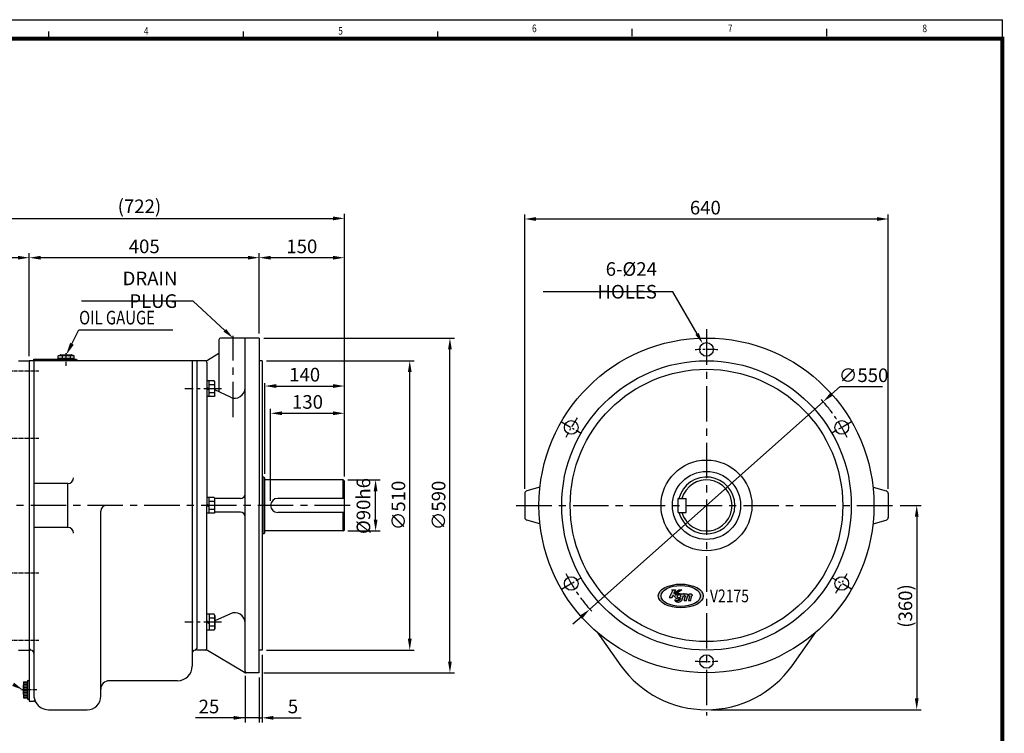
# Model space of a CAD drawing. Extents: x 4778 to 7521, y 470 to 2397.
# Drawn here: x 5787 to 7521, y 1139 to 2397 of the extents above; entities that cross this region are included whole.
import ezdxf
from ezdxf.enums import TextEntityAlignment as Align

# ---------------------------------------------------------------- set-up
doc = ezdxf.new("R2010")
doc.units = 0
doc.header["$LTSCALE"] = 5
doc.header["$MEASUREMENT"] = 0
doc.linetypes.add('CENTER', pattern=[2, 1.25, -0.25, 0.25, -0.25])
doc.layers.get('0').update_dxf_attribs({"linetype": 'CONTINUOUS'})
doc.layers.get('Defpoints').update_dxf_attribs({"linetype": 'CONTINUOUS'})
for name, color, linetype in [('1', 7, 'CONTINUOUS'), ('4', 4, 'CONTINUOUS'), ('CENTER', 1, 'CENTER'), ('DIM', 2, 'CONTINUOUS')]:
    doc.layers.add(name, color=color, linetype=linetype)
doc.styles.add('DIM', font='romans.shx', dxfattribs={"width": 0.8})
doc.styles.add('ROMANS', font='romans', dxfattribs={"width": 0.7})
doc.styles.get("Standard").update_dxf_attribs({"font": 'TXT.shx'})
doc.dimstyles.get("Standard").update_dxf_attribs({"dimtxt": 0.18, "dimasz": 0.18, "dimexe": 0.18, "dimexo": 0.0625, "dimgap": 0.09, "dimtad": 0, "dimtih": 1, "dimtoh": 1, "dimdec": 4, "dimzin": 0, "dimdsep": 46, "dimtxsty": 'Standard', "dimcen": 0.09, "dimadec": 0, "dimazin": 0, "dimtfac": 1, "dimtdec": 4, "dimtofl": 0, "dimtmove": 0, "dimatfit": 3, "dimfxl": 0, "dimtolj": 1, "dimtzin": 0, "dimarcsym": 0})

# ---------------------------------------------------------------- blocks, each defined once
blk = doc.blocks.new('*D6')
at = {"layer": 'Defpoints', "color": 0, "transparency": 16777216}
for p in [(5637.2, 1977.3), (5804.2, 1795.7), (5637.2, 1740.7)]:
    blk.add_point(p, dxfattribs=at)
at = {"layer": 'DIM', "color": 3, "lineweight": -2, "transparency": 16777216}
for p, q in [((5637.2, 1748.7), (5637.2, 1985.3)), ((5784.2, 1977.3), (5657.2, 1977.3)), ((5804.2, 1803.7), (5804.2, 1985.3))]:
    blk.add_line(p, q, dxfattribs=at)
at = {"layer": 'DIM', "color": 3, "transparency": 16777216}
for points in [[(5657.2, 1980.6), (5657.2, 1974), (5637.2, 1977.3)], [(5784.2, 1980.6), (5784.2, 1974), (5804.2, 1977.3)]]:
    blk.add_solid(points, dxfattribs=at)
at = {"layer": 'DIM', "color": 4, "transparency": 16777216, "insert": (5720.7, 1998.6), "char_height": 24, "attachment_point": 5, "style": 'DIM'}
blk.add_mtext('\\A1;(167)', dxfattribs=at)
blk = doc.blocks.new('*D7')
at = {"layer": 'Defpoints', "color": 0, "transparency": 16777216}
for p in [(6359.2, 2046.6), (5637.2, 1740.7), (6359.2, 1583.7)]:
    blk.add_point(p, dxfattribs=at)
at = {"layer": 'DIM', "color": 3, "lineweight": -2, "transparency": 16777216}
for p, q in [((5637.2, 1748.7), (5637.2, 2054.6)), ((5657.2, 2046.6), (6339.2, 2046.6)), ((6359.2, 1591.7), (6359.2, 2054.6))]:
    blk.add_line(p, q, dxfattribs=at)
at = {"layer": 'DIM', "color": 3, "transparency": 16777216}
for points in [[(5657.2, 2049.9), (5657.2, 2043.2), (5637.2, 2046.6)], [(6339.2, 2049.9), (6339.2, 2043.2), (6359.2, 2046.6)]]:
    blk.add_solid(points, dxfattribs=at)
at = {"layer": 'DIM', "color": 4, "transparency": 16777216, "insert": (5998.2, 2067.9), "char_height": 24, "attachment_point": 5, "style": 'DIM'}
blk.add_mtext('\\A1;(722)', dxfattribs=at)

msp = doc.modelspace()

# ---------------------------------------------------------------- hatches: boundary and pattern name
at = {"layer": '1'}
h = msp.add_hatch(color=4, dxfattribs=at)
h.dxf.hatch_style = 1
edge = h.paths.add_edge_path()
edge.add_ellipse((6951.53761, 1381.23851), major_axis=(-39.61189, 0.00058), ratio=0.5286538046, start_angle=0, end_angle=360)
edge = h.paths.add_edge_path(flags=16)
edge.add_ellipse((6951.54237, 1381.24454), major_axis=(-34.51709, -0.0064), ratio=0.5356687838, start_angle=0, end_angle=360)
h = msp.add_hatch(color=4, dxfattribs=at)
h.dxf.hatch_style = 1
edge = h.paths.add_edge_path()
edge.add_spline(control_points=[(6956.66772, 1383.62385), (6956.73102, 1383.82554), (6956.83623, 1384.16077), (6956.96912, 1384.65549), (6957.12678, 1384.99177), (6957.24873, 1385.22596), (6957.36113, 1385.44662), (6957.06505, 1385.49976), (6956.80576, 1385.39934), (6956.34009, 1385.2613), (6955.66216, 1385.22318), (6954.99886, 1385.22115), (6954.40213, 1385.21729), (6953.83009, 1385.3062), (6953.18395, 1384.89012), (6952.82001, 1384.33259), (6952.71586, 1383.95554), (6952.6832, 1383.8373)], knot_values=[0, 0, 0, 0, 1.0465328044, 1.7394584077, 2.554786451, 2.8199079891, 3.150319272, 3.4624929183, 3.9305799144, 4.6260308739, 5.8119544958, 7.2999720435, 7.9083768376, 8.7816714088, 10.0870733842, 11.414796793, 12.0213422491, 12.0213422491, 12.0213422491, 12.0213422491], degree=3, periodic=0)
edge.add_spline(control_points=[(6952.6832, 1383.8373), (6952.47774, 1384.06339), (6952.06678, 1384.51564), (6950.9098, 1385.34717), (6948.93592, 1385.62413), (6946.97377, 1385.30821), (6945.53375, 1384.71593), (6944.53303, 1384.16679), (6943.66489, 1383.39164), (6943.25201, 1382.73656), (6943.046, 1382.40969)], knot_values=[0, 0, 0, 0, 1.5133963245, 3.0271506964, 6.9701432198, 10.9401165096, 12.8025610366, 14.665167473, 16.5819421877, 18.4908806868, 18.4908806868, 18.4908806868, 18.4908806868], degree=3, periodic=0)
edge.add_line((6943.046, 1382.40969), (6941.93999, 1383.7812))
edge.add_line((6941.93999, 1383.7812), (6953.18117, 1392.04499))
edge.add_line((6953.18117, 1392.04499), (6948.20332, 1392.04499))
edge.add_line((6948.20332, 1392.04499), (6939.38332, 1385.83538))
edge.add_line((6939.38332, 1385.83538), (6942.43512, 1392.04499))
edge.add_line((6942.43512, 1392.04499), (6935.38074, 1392.04499))
edge.add_spline(control_points=[(6935.38074, 1392.04499), (6936.17185, 1391.89004), (6937.20698, 1391.68729), (6937.15961, 1390.54481), (6937.04459, 1390.17535), (6936.98876, 1389.99603)], knot_values=[0, 0, 0, 0, 3.2411667531, 4.2408993551, 5.1837027871, 5.1837027871, 5.1837027871, 5.1837027871], degree=3, periodic=0)
edge.add_line((6936.98876, 1389.99603), (6931.25217, 1378.24381))
edge.add_line((6931.25217, 1378.24381), (6936.29896, 1378.24381))
edge.add_line((6936.29896, 1378.24381), (6938.30655, 1382.54375))
edge.add_line((6938.30655, 1382.54375), (6942.17508, 1378.28279))
edge.add_spline(control_points=[(6942.17508, 1378.28279), (6942.75207, 1377.78276), (6944.32943, 1376.41579), (6947.2425, 1375.60849), (6949.69307, 1375.91086), (6950.52441, 1376.51908), (6950.67418, 1376.63982)], knot_values=[0, 0, 0, 0, 1.6490481032, 4.5081296614, 6.3116267921, 6.7296146972, 6.7296146972, 6.7296146972, 6.7296146972], degree=3, periodic=0)
edge.add_spline(control_points=[(6950.67418, 1376.63982), (6950.72789, 1376.67712), (6950.80727, 1376.73224), (6950.89585, 1376.64648), (6950.95015, 1376.43578), (6950.77377, 1375.52894), (6949.73267, 1373.92962), (6947.30469, 1372.77856), (6944.63997, 1372.74216), (6942.81628, 1373.45319), (6942.33125, 1374.14605), (6942.31763, 1374.16626)], knot_values=[0, 0, 0, 0, 0.1200357695, 0.1774136493, 0.2336303073, 0.5910866582, 2.1136353281, 4.2235451012, 6.0988565125, 7.9300025883, 7.9842675749, 7.9842675749, 7.9842675749, 7.9842675749], degree=3, periodic=0)
edge.add_spline(control_points=[(6942.31763, 1374.16626), (6942.25988, 1374.22499), (6942.16379, 1374.32275), (6941.90354, 1374.44846), (6941.51421, 1374.42869), (6941.17603, 1374.08109), (6941.11494, 1373.59573), (6941.21819, 1373.01865), (6941.78587, 1372.15723), (6943.08851, 1371.15459), (6945.17075, 1370.55508), (6947.07778, 1370.47961), (6948.51962, 1370.69565), (6950.17562, 1371.04796), (6952.36885, 1372.17193), (6953.62674, 1374.01726), (6954.05815, 1375.06585), (6954.10272, 1375.17418)], knot_values=[0, 0, 0, 0, 0.4048605806, 0.6737519536, 1.4157772636, 2.157284461, 2.8753644126, 3.7611100981, 5.0189214717, 7.8821462992, 11.7203210079, 15.5691084461, 17.2595905223, 18.9376676271, 23.9684401553, 29.0131824298, 29.5944476314, 29.5944476314, 29.5944476314, 29.5944476314], degree=3, periodic=0)
edge.add_line((6954.10272, 1375.17418), (6955.60069, 1380.10926))
edge.add_spline(control_points=[(6955.60069, 1380.10926), (6955.70677, 1380.33915), (6955.91873, 1380.79852), (6956.50035, 1381.3683), (6957.18154, 1381.70844), (6957.93009, 1381.82363), (6958.63098, 1381.78643), (6959.30433, 1381.34808), (6959.44873, 1380.56063), (6959.3174, 1380.07299), (6959.25125, 1379.82735)], knot_values=[0, 0, 0, 0, 1.2466760803, 2.4910649236, 3.9567009665, 4.9404837636, 6.2266651666, 7.3717183937, 8.6145085473, 9.8761315637, 9.8761315637, 9.8761315637, 9.8761315637], degree=3, periodic=0)
edge.add_line((6959.25125, 1379.82735), (6957.46067, 1373.97667))
edge.add_spline(control_points=[(6957.46067, 1373.97667), (6957.45311, 1373.89737), (6957.43805, 1373.73948), (6957.56173, 1373.48961), (6957.79921, 1373.39941), (6957.955, 1373.3914), (6958.00928, 1373.3886)], knot_values=[0, 0, 0, 0, 0.3904573124, 0.7774466124, 1.2838921207, 1.5546934154, 1.5546934154, 1.5546934154, 1.5546934154], degree=3, periodic=0)
edge.add_line((6958.00928, 1373.3886), (6961.67124, 1373.3886))
edge.add_spline(control_points=[(6961.67124, 1373.3886), (6961.70645, 1373.39125), (6961.76169, 1373.39541), (6961.78928, 1373.46153), (6961.78582, 1373.5062), (6961.7632, 1373.55993), (6961.68187, 1373.62348), (6961.57803, 1373.7187), (6961.48568, 1373.88916), (6961.45409, 1374.09639), (6961.4682, 1374.24883), (6961.47491, 1374.32133)], knot_values=[0, 0, 0, 0, 0.1584207039, 0.2485999565, 0.3190051331, 0.378393078, 0.5317601136, 0.8167876997, 1.0769270543, 1.4746364133, 1.835347456, 1.835347456, 1.835347456, 1.835347456], degree=3, periodic=0)
edge.add_line((6961.47491, 1374.32133), (6963.1597, 1379.82735))
edge.add_spline(control_points=[(6963.1597, 1379.82735), (6963.26652, 1380.11275), (6963.47984, 1380.68271), (6964.12503, 1381.34814), (6964.8571, 1381.70518), (6965.63894, 1381.82929), (6966.35408, 1381.78122), (6966.99216, 1381.31238), (6967.13242, 1380.56114), (6967.00069, 1380.07316), (6966.93434, 1379.82735)], knot_values=[0, 0, 0, 0, 1.498159423, 2.991886914, 4.4675434608, 5.4514980555, 6.9091376578, 7.8946002022, 9.1376743704, 10.3994769327, 10.3994769327, 10.3994769327, 10.3994769327], degree=3, periodic=0)
edge.add_line((6966.93434, 1379.82735), (6965.1528, 1373.99806))
edge.add_spline(control_points=[(6965.1528, 1373.99806), (6965.14209, 1373.90395), (6965.12361, 1373.74151), (6965.2386, 1373.51621), (6965.45171, 1373.40423), (6965.61263, 1373.39389), (6965.69498, 1373.3886)], knot_values=[0, 0, 0, 0, 0.4604436441, 0.7948215261, 1.1836349758, 1.591147766, 1.591147766, 1.591147766, 1.591147766], degree=3, periodic=0)
edge.add_line((6965.69498, 1373.3886), (6969.40829, 1373.3886))
edge.add_spline(control_points=[(6969.40829, 1373.3886), (6969.44353, 1373.39132), (6969.49876, 1373.39559), (6969.52683, 1373.46108), (6969.52338, 1373.52891), (6969.43723, 1373.61722), (6969.31782, 1373.71049), (6969.22326, 1373.89195), (6969.19303, 1374.09718), (6969.20502, 1374.24881), (6969.21076, 1374.32133)], knot_values=[0, 0, 0, 0, 0.1587604103, 0.2488688314, 0.3196883365, 0.4865464639, 0.8208805524, 1.080637278, 1.4737055066, 1.8339862272, 1.8339862272, 1.8339862272, 1.8339862272], degree=3, periodic=0)
edge.add_line((6969.21076, 1374.32133), (6971.30345, 1381.16416))
edge.add_spline(control_points=[(6971.30345, 1381.16416), (6971.44146, 1381.65133), (6971.64664, 1382.37566), (6971.48636, 1383.38767), (6971.00203, 1384.17788), (6970.10367, 1384.97103), (6968.73976, 1385.17718), (6967.35235, 1385.15533), (6966.06898, 1384.64809), (6964.82521, 1384.04498), (6964.07596, 1383.49793), (6963.70132, 1383.2244)], knot_values=[0, 0, 0, 0, 2.4765929195, 3.6822072949, 4.9514375857, 7.0144947007, 9.3845856717, 11.5803060192, 13.8427889818, 16.1369426023, 18.4312008458, 18.4312008458, 18.4312008458, 18.4312008458], degree=3, periodic=0)
edge.add_spline(control_points=[(6963.70132, 1383.2244), (6963.58513, 1383.51496), (6963.35243, 1384.09642), (6962.59877, 1384.66137), (6961.6942, 1385.18178), (6960.61534, 1385.15194), (6959.48463, 1385.10808), (6958.46173, 1384.75744), (6957.49599, 1384.25443), (6956.94371, 1383.83397), (6956.66772, 1383.62385)], knot_values=[0, 0, 0, 0, 1.521385139, 3.0451465294, 4.5506887382, 6.6077777887, 8.222662994, 10.1742290435, 11.8927534709, 13.6094386599, 13.6094386599, 13.6094386599, 13.6094386599], degree=3, periodic=0)
edge = h.paths.add_edge_path(flags=16)
edge.add_spline(control_points=[(6947.41039, 1382.96029), (6947.86878, 1383.09269), (6949.07454, 1383.44096), (6950.87162, 1383.02213), (6951.55045, 1381.67138), (6951.44102, 1380.57184), (6950.86263, 1379.54923), (6949.89668, 1378.5161), (6948.29437, 1378.10208), (6946.89511, 1378.31674), (6945.64864, 1379.00039), (6944.96424, 1380.59046), (6945.98524, 1382.24696), (6946.98201, 1382.74587), (6947.41039, 1382.96029)], knot_values=[0, 0, 0, 0, 2.3858959761, 6.2759429495, 7.7046766343, 9.526072155, 11.4958830084, 13.4691181189, 16.3721112324, 19.2752677541, 20.2815573311, 23.3586393781, 26.5002320173, 28.867968204, 28.867968204, 28.867968204, 28.867968204], degree=3, periodic=0)

# ---------------------------------------------------------------- linework, layer by layer
at = {"color": 4}
msp.add_line((4777.68933, 2396.76565), (7517.88474, 2396.76565), dxfattribs=at)
for p, q in [((6138.19629, 1832.71354), (6138.19629, 1740.92108)), ((6209.19629, 1835.71354), (6141.19629, 1835.71354)), ((6184.19629, 1248.71354), (6184.19629, 1835.71354)), ((6209.19629, 1835.71354), (6209.19629, 1540.71354)), ((5855.19629, 1798.71354), (5855.19629, 1804.21354)), ((5862.19629, 1804.21354), (5862.19629, 1800.21354)), ((5876.19629, 1804.21354), (5876.19629, 1800.21354)), ((5883.19629, 1798.71354), (5883.19629, 1804.21354)), ((6138.19629, 1808.25085), (6117.90672, 1796.13768)), ((6099.19629, 1795.71354), (5804.19629, 1795.71354)), ((5804.19629, 1795.71354), (5804.19629, 1195.71354)), ((5812.19629, 1798.71354), (5887.19629, 1798.71354)), ((5812.19629, 1795.71354), (5812.19629, 1798.71354)), ((5812.19629, 1795.71354), (5812.19629, 1206.71354)), ((5855.19629, 1800.21354), (5883.19629, 1800.21354)), ((6091.19629, 1795.71354), (6091.19629, 1257.71354)), ((6099.19629, 1795.71354), (6099.19629, 1288.71354)), ((6116.36889, 1795.71354), (6099.19629, 1795.71354)), ((6117.19629, 1792.71354), (6117.19629, 1540.71354)), ((6214.19629, 1795.71354), (6209.19629, 1795.71354)), ((6214.19629, 1795.71354), (6214.19629, 1285.71354)), ((6130.09578, 1760.24457), (6117.19629, 1760.24457)), ((6121.19629, 1732.54457), (6121.19629, 1760.24457)), ((6130.17551, 1753.31957), (6121.19629, 1753.31957)), ((6131.19629, 1758.33843), (6130.09578, 1760.24457)), ((6131.19629, 1734.45072), (6131.19629, 1758.33843)), ((6117.19629, 1748.59253), (6121.19629, 1746.39457)), ((6117.19629, 1746.39457), (6121.19629, 1744.19662)), ((6130.17551, 1739.46957), (6121.19629, 1739.46957)), ((6131.19629, 1734.45072), (6130.09578, 1732.54457)), ((6158.58916, 1731.41173), (6131.19629, 1744.18523)), ((6130.09578, 1732.54457), (6117.19629, 1732.54457)), ((5872.19629, 1579.47298), (5812.19629, 1579.47298)), ((5872.19629, 1501.9541), (5872.19629, 1579.47298)), ((6217.19629, 1590.71354), (6214.19629, 1590.71354)), ((6217.19629, 1590.71354), (6219.19629, 1588.71354)), ((6217.19629, 1590.71354), (6217.19629, 1490.71354)), ((6219.19629, 1492.71354), (6219.19629, 1588.71354)), ((6357.19629, 1585.71354), (6219.19629, 1585.71354)), ((6357.19629, 1585.71354), (6359.19629, 1583.71354)), ((6357.19629, 1553.21354), (6357.19629, 1585.71354)), ((6359.19629, 1497.71354), (6359.19629, 1583.71354)), ((6676.82871, 1561.87691), (6676.82871, 1519.55018)), ((6703.58806, 1572.88369), (6680.53462, 1566.70654)), ((7290.06937, 1572.88369), (7313.12281, 1566.70654)), ((7316.82871, 1561.87691), (7316.82871, 1519.55018)), ((6130.09578, 1554.56354), (6117.19629, 1554.56354)), ((6121.19629, 1526.86354), (6121.19629, 1554.56354)), ((6130.17551, 1547.63854), (6121.19629, 1547.63854)), ((6131.19629, 1552.6574), (6130.09578, 1554.56354)), ((6176.19629, 1552.71354), (6131.19629, 1552.71354)), ((6131.19629, 1528.76968), (6131.19629, 1552.6574)), ((6359.19629, 1553.21354), (6241.69629, 1553.21354)), ((6946.82871, 1528.21354), (6946.82871, 1553.21354)), ((6946.82871, 1553.21354), (6960.82871, 1553.21354)), ((6960.82871, 1528.21354), (6960.82871, 1553.21354)), ((5930.19629, 1204.71354), (5930.19629, 1530.71354)), ((6117.19629, 1542.91149), (6121.19629, 1540.71354)), ((6117.19629, 1288.71354), (6117.19629, 1540.71354)), ((6117.19629, 1540.71354), (6121.19629, 1538.51559)), ((6130.09578, 1526.86354), (6117.19629, 1526.86354)), ((6130.17551, 1533.78854), (6121.19629, 1533.78854)), ((6131.19629, 1528.76968), (6130.09578, 1526.86354)), ((6176.19629, 1528.71354), (6131.19629, 1528.71354)), ((6209.19629, 1245.71354), (6209.19629, 1540.71354)), ((6359.19629, 1528.21354), (6241.69629, 1528.21354)), ((6357.19629, 1495.71354), (6357.19629, 1528.21354)), ((6946.82871, 1528.21354), (6960.82871, 1528.21354)), ((6703.58806, 1508.5434), (6680.53462, 1514.72055)), ((7290.06937, 1508.5434), (7313.12281, 1514.72055)), ((5872.19629, 1501.9541), (5812.19629, 1501.9541)), ((6217.19629, 1490.71354), (6219.19629, 1492.71354)), ((6357.19629, 1495.71354), (6219.19629, 1495.71354)), ((6357.19629, 1495.71354), (6359.19629, 1497.71354)), ((6217.19629, 1490.71354), (6214.19629, 1490.71354)), ((6130.09578, 1348.88251), (6117.19629, 1348.88251)), ((6117.19629, 1337.23046), (6121.19629, 1335.03251)), ((6121.19629, 1348.88251), (6121.19629, 1321.18251)), ((6130.17551, 1341.95751), (6121.19629, 1341.95751)), ((6131.19629, 1346.97637), (6130.09578, 1348.88251)), ((6158.58916, 1350.01535), (6131.19629, 1337.24185)), ((6131.19629, 1346.97637), (6131.19629, 1323.08865)), ((6117.19629, 1335.03251), (6121.19629, 1332.83456)), ((6130.09578, 1321.18251), (6117.19629, 1321.18251)), ((6130.17551, 1328.10751), (6121.19629, 1328.10751)), ((6131.19629, 1323.08865), (6130.09578, 1321.18251)), ((6804.03488, 1317.43), (6846.20972, 1258.29419)), ((7147.44771, 1258.29419), (7189.62255, 1317.43)), ((6116.36889, 1285.71354), (6099.19629, 1285.71354)), ((6183.48586, 1246.13768), (6117.90672, 1285.28941)), ((6214.19629, 1285.71354), (6209.19629, 1285.71354)), ((5801.19629, 1232.21354), (5801.19629, 1199.21354)), ((6065.19629, 1231.71354), (5945.19629, 1231.71354)), ((6209.19629, 1245.71354), (6185.02369, 1245.71354)), ((5801.19629, 1199.21354), (5803.19629, 1199.21354)), ((5804.19629, 1195.71354), (5811.64445, 1195.71354)), ((5838.19629, 1180.71354), (5906.19629, 1180.71354))]:
    msp.add_line(p, q)
for centre, radius in [((6996.82871, 1540.71354), 295), ((6996.82871, 1815.71354), 12), ((6996.82871, 1540.71354), 255), ((6996.82871, 1540.71354), 240), ((6758.67173, 1678.21354), 12), ((7234.9857, 1678.21354), 12), ((6996.82871, 1540.71354), 80), ((6996.82871, 1540.71354), 60), ((6758.67173, 1403.21354), 12), ((7234.9857, 1403.21354), 12), ((6996.82871, 1265.71354), 12)]:
    msp.add_circle(centre, radius)
for centre, radius, start, end in [((6141.19629, 1832.71354), 3, 90, 180), ((5890.19629, 1798.71354), 3, 180, 270), ((6114.19629, 1792.71354), 3, 0, 90), ((6116.36889, 1798.71354), 3, 270, 300.83783194), ((6125.19906, 1756.78207), 5.99723, 324.73561032, 24.73561032), ((6107.19629, 1746.39457), 24, 343.22933214, 16.77066786), ((6125.19906, 1736.00707), 5.99723, 335.26438968, 35.26438968), ((6166.19629, 1747.72527), 18, 245, 0), ((5872.19629, 1589.47298), 10, 270, 0), ((6996.82871, 1540.71354), 50, 194.47751219, 165.52248781), ((6996.82871, 1540.71354), 45, 196.12762021, 163.87237979), ((6176.19629, 1560.71354), 8, 270, 0), ((6681.82871, 1561.87691), 5, 105, 180), ((7311.82871, 1561.87691), 5, 0, 75), ((6125.19906, 1551.10104), 5.99723, 324.73561032, 24.73561032), ((6107.19629, 1540.71354), 24, 343.22933214, 16.77066786), ((6241.69629, 1540.71354), 12.5, 90, 270), ((5940.19629, 1530.71354), 10, 90, 180), ((6125.19906, 1530.32604), 5.99723, 335.26438968, 35.26438968), ((6176.19629, 1520.71354), 8, 0, 90), ((6681.82871, 1519.55018), 5, 180, 255), ((7311.82871, 1519.55018), 5, 285, 0), ((5872.19629, 1491.9541), 10, 0, 90), ((6125.19906, 1345.42001), 5.99723, 324.73561032, 24.73561032), ((6107.19629, 1335.03251), 24, 343.22933214, 16.77066786), ((6166.19629, 1333.70181), 18, 0, 115), ((6125.19906, 1324.64501), 5.99723, 335.26438968, 35.26438968), ((5807.19629, 1288.71354), 3, 180, 270), ((5807.19629, 1280.71354), 5, 0, 90), ((6096.19629, 1280.71354), 5, 90, 180), ((6096.19629, 1288.71354), 3, 270, 0), ((6114.19629, 1288.71354), 3, 270, 0), ((6116.36889, 1282.71354), 3, 59.16216806, 90), ((6065.19629, 1257.71354), 26, 270, 0), ((6187.19629, 1248.71354), 3, 180, 270), ((6996.82871, 1365.71354), 185, 215.49593265, 324.50406735), ((5945.19629, 1216.71354), 15, 90, 180), ((6185.02369, 1248.71354), 3, 239.16216806, 270), ((5803.19629, 1198.21354), 1, 0, 90), ((5838.19629, 1206.71354), 26, 180, 211.07295097), ((5906.19629, 1204.71354), 24, 270, 0), ((5811.64445, 1190.71354), 5, 31.07295097, 90), ((5838.19629, 1206.71354), 26, 211.07295097, 270)]:
    msp.add_arc(centre, radius, start, end)
at = {"layer": '1'}
for p, q in [((7517.88474, 2363.35686), (7517.88474, 2396.76565)), ((5838.75576, 2363.35686), (5838.75576, 2375.88516)), ((6181.19582, 2363.35686), (6181.19582, 2375.88516)), ((6523.63588, 2363.35686), (6523.63588, 2375.88516)), ((6866.07594, 2367.83975), (6866.07594, 2380.36804)), ((7208.51599, 2367.83975), (7208.51599, 2380.36804))]:
    msp.add_line(p, q, dxfattribs=at)
at = {"layer": '1', "color": 4}
for p, q in [((6936.98876, 1389.99603), (6931.25217, 1378.24381)), ((6935.38074, 1392.04499), (6942.43512, 1392.04499)), ((6942.43512, 1392.04499), (6939.38332, 1385.83538)), ((6939.38332, 1385.83538), (6948.20332, 1392.04499)), ((6953.18117, 1392.04499), (6941.93999, 1383.7812)), ((6948.20332, 1392.04499), (6953.18117, 1392.04499)), ((6931.25217, 1378.24381), (6936.29896, 1378.24381)), ((6936.29896, 1378.24381), (6938.30655, 1382.54375)), ((6938.30655, 1382.54375), (6942.17508, 1378.28279)), ((6941.93999, 1383.7812), (6943.046, 1382.40969)), ((6954.10272, 1375.17418), (6955.60069, 1380.10926)), ((6957.46067, 1373.97667), (6959.25125, 1379.82735)), ((6958.00928, 1373.3886), (6961.67124, 1373.3886)), ((6961.47491, 1374.32133), (6963.1597, 1379.82735)), ((6966.93434, 1379.82735), (6965.1528, 1373.99806)), ((6965.69498, 1373.3886), (6969.40829, 1373.3886)), ((6969.21076, 1374.32133), (6971.30345, 1381.16416))]:
    msp.add_line(p, q, dxfattribs=at)
at = {"layer": '1', "const_width": 6.85049}
msp.add_lwpolyline([(7517.88474, 2363.35686), (4844.5069, 2363.35686), (4844.5069, 473.08971), (7517.88474, 473.08971)], close=True, dxfattribs=at)
at = {"layer": '1', "color": 4}
for centre, major_axis, ratio in [((6951.53761, 1381.23869), (-39.61189, 0.00058), 0.5286538046), ((6951.54237, 1381.24471), (-34.51709, -0.0064), 0.5356687838)]:
    msp.add_ellipse(centre, major_axis=major_axis, ratio=ratio, dxfattribs=at)
for points in [[(6935.38074, 1392.04499), (6937.12682, 1391.15261), (6937.13333, 1390.54781), (6936.98876, 1389.99603)], [(6942.31763, 1374.16626), (6942.13437, 1374.32878), (6941.98777, 1374.39929), (6941.53954, 1374.37427), (6941.22048, 1374.05891), (6941.13928, 1373.63213), (6941.23306, 1373.10452), (6941.62315, 1372.45113), (6942.97017, 1371.362), (6945.18015, 1370.64916), (6947.5071, 1370.56381), (6948.51988, 1370.70621), (6949.51018, 1370.92986), (6952.19402, 1372.36534), (6953.96652, 1374.84997), (6954.10272, 1375.17418)], [(6943.046, 1382.40969), (6943.70662, 1383.357), (6944.56536, 1384.13632), (6945.54287, 1384.69698), (6946.58745, 1385.11944), (6948.9586, 1385.50211), (6951.29481, 1385.01961), (6952.04395, 1384.49281), (6952.6832, 1383.8373)], [(6947.41039, 1382.96029), (6948.82286, 1383.25785), (6951.05259, 1382.50477), (6951.44024, 1381.73218), (6951.37467, 1380.63219), (6950.82286, 1379.5759), (6949.97606, 1378.73441), (6948.29523, 1378.22507), (6946.56368, 1378.51954), (6946.03885, 1378.82807), (6945.29563, 1380.53491), (6946.18836, 1382.21288), (6947.41039, 1382.96029)], [(6952.6832, 1383.8373), (6952.7923, 1384.18766), (6953.23461, 1384.85819), (6953.92612, 1385.23971), (6954.45428, 1385.22593), (6954.82231, 1385.21988), (6955.72248, 1385.23222), (6956.43653, 1385.30231), (6956.84147, 1385.41656), (6957.11796, 1385.47782), (6957.29706, 1385.41788), (6957.2475, 1385.22422), (6957.17417, 1385.08156), (6956.9745, 1384.63051), (6956.85229, 1384.2295), (6956.66772, 1383.62385)], [(6955.60069, 1380.10926), (6955.95755, 1380.77373), (6956.48921, 1381.30677), (6957.2844, 1381.6991), (6957.87156, 1381.79652), (6958.645, 1381.71112), (6959.20751, 1381.30677), (6959.39124, 1380.57768), (6959.25125, 1379.82735)], [(6956.66772, 1383.62385), (6957.51157, 1384.22931), (6958.43143, 1384.71393), (6959.55782, 1385.06789), (6960.53161, 1385.14704), (6961.77286, 1385.05658), (6962.58638, 1384.6469), (6963.28481, 1384.04519), (6963.70165, 1383.22356)], [(6957.46067, 1373.97667), (6957.46067, 1373.74044), (6957.56827, 1373.5325), (6957.84611, 1373.40332), (6958.00928, 1373.3886)], [(6961.67124, 1373.3886), (6961.76315, 1373.41578), (6961.78582, 1373.46541), (6961.7832, 1373.50793), (6961.76932, 1373.54107), (6961.70417, 1373.60713), (6961.58189, 1373.72872), (6961.50604, 1373.86662), (6961.46329, 1374.10341), (6961.47491, 1374.32133)], [(6963.1597, 1379.82735), (6963.53501, 1380.65238), (6964.15827, 1381.30677), (6964.96091, 1381.69768), (6965.548, 1381.79616), (6966.42167, 1381.67618), (6966.88965, 1381.30677), (6967.07444, 1380.57777), (6966.93434, 1379.82735)], [(6963.70132, 1383.2244), (6964.84617, 1384.00921), (6966.08457, 1384.63596), (6967.38011, 1385.07776), (6968.70704, 1385.1404), (6970.10575, 1384.82464), (6971.06219, 1384.0227), (6971.44474, 1383.3569), (6971.57073, 1382.63846), (6971.30345, 1381.16416)], [(6965.1528, 1373.99806), (6965.1528, 1373.71949), (6965.24743, 1373.54069), (6965.45077, 1373.42242), (6965.69498, 1373.3886)], [(6969.40829, 1373.3886), (6969.50041, 1373.41578), (6969.52356, 1373.46513), (6969.52143, 1373.50793), (6969.4621, 1373.5896), (6969.31762, 1373.73116), (6969.24285, 1373.86938), (6969.20143, 1374.10356), (6969.21076, 1374.32133)]]:
    msp.add_spline(points, degree=3, dxfattribs=at)
for points, knots in [([(6942.17508, 1378.28279), (6942.75207, 1377.78276), (6944.32943, 1376.41579), (6947.2425, 1375.60849), (6949.69307, 1375.91086), (6950.52441, 1376.51908), (6950.67418, 1376.63982)], [0, 0, 0, 0, 1.6490481032, 4.5081296614, 6.3116267921, 6.7296146972, 6.7296146972, 6.7296146972, 6.7296146972]), ([(6950.67418, 1376.63982), (6950.72789, 1376.67712), (6950.80727, 1376.73224), (6950.89585, 1376.64648), (6950.95015, 1376.43578), (6950.77377, 1375.52894), (6949.73267, 1373.92962), (6947.30469, 1372.77856), (6944.63997, 1372.74216), (6942.81628, 1373.45319), (6942.33125, 1374.14605), (6942.31763, 1374.16626)], [0, 0, 0, 0, 0.1200357695, 0.1774136493, 0.2336303073, 0.5910866582, 2.1136353281, 4.2235451012, 6.0988565125, 7.9300025883, 7.9842675749, 7.9842675749, 7.9842675749, 7.9842675749])]:
    msp.add_open_spline(points, degree=3, knots=knots, dxfattribs=at)
at = {"layer": 'CENTER', "ltscale": 10}
for p, q in [((6163.19629, 1696.16205), (6163.19629, 1839.71354)), ((6996.82871, 1851.20425), (6996.82871, 1170.71354)), ((6369.19629, 1540.71354), (5617.19627, 1540.71354)), ((6661.82871, 1540.71354), (7329.7337, 1540.71354))]:
    msp.add_line(p, q, dxfattribs=at)
at = {"layer": 'CENTER'}
for p, q in [((5869.19629, 1786.75617), (5869.19629, 1809.21354)), ((5756.51714, 1778.21354), (5820.97477, 1778.21354)), ((5756.51714, 1659.46354), (5820.97477, 1659.46354)), ((5756.51714, 1421.96354), (5820.97477, 1421.96354)), ((5756.51714, 1303.21354), (5820.97477, 1303.21354)), ((5817.40113, 1215.71354), (5789.52995, 1215.71354))]:
    msp.add_line(p, q, dxfattribs=at)
at = {"layer": 'CENTER', "ltscale": 5}
for p, q in [((6142.87543, 1746.39457), (6078.41781, 1746.39457)), ((6142.87543, 1335.03251), (6078.41781, 1335.03251))]:
    msp.add_line(p, q, dxfattribs=at)
at = {"layer": 'CENTER', "ltscale": 3}
for p, q in [((6741.35122, 1688.21354), (6775.99224, 1668.21354)), ((7252.30621, 1688.21354), (7217.66519, 1668.21354)), ((6741.35122, 1393.21354), (6775.99224, 1413.21354)), ((7252.30621, 1393.21354), (7217.66519, 1413.21354))]:
    msp.add_line(p, q, dxfattribs=at)
for start, end in [(85.83211533, 94.16788467), (145.83211533, 154.16788467), (325.83211533, 334.16788467), (265.83211533, 274.16788467)]:
    msp.add_arc((6996.82871, 1540.71354), 275, start, end, dxfattribs=at)
at = {"layer": 'CENTER', "ltscale": 5}
for start, end in [(25.83211533, 42.71522816), (205.83211533, 222.71522816)]:
    msp.add_arc((6996.82871, 1540.71354), 275, start, end, dxfattribs=at)
at = {"layer": 'DIM', "color": 3}
for p, q in [((6676.82871, 1569.87691), (6676.82871, 2053.52518)), ((7316.82871, 1569.87691), (7316.82871, 2053.52518)), ((6696.82871, 2045.52518), (7296.82871, 2045.52518)), ((5804.19629, 1803.71354), (5804.19629, 1985.30443)), ((5804.19629, 1803.71354), (5804.19629, 1985.15681)), ((6189.19629, 1977.30443), (5824.19629, 1977.30443)), ((6209.19629, 1843.71354), (6209.19629, 1985.30443)), ((6339.19629, 1977.30443), (6229.19629, 1977.30443)), ((6359.19629, 1923.79184), (6359.19629, 1985.30443)), ((6359.19629, 1711.1632), (6359.19629, 1923.79184)), ((5879.38432, 1825.59028), (5891.72211, 1850.04621)), ((5891.72211, 1850.04621), (6056.74489, 1850.04621)), ((6217.19629, 1835.71354), (6553.0006, 1835.71354)), ((6545.0006, 1265.71354), (6545.0006, 1815.71354)), ((6222.19629, 1795.71354), (6482.25424, 1795.71354)), ((6474.25424, 1305.71354), (6474.25424, 1775.71354)), ((6219.19629, 1596.71354), (6219.19629, 1756.1826)), ((6239.19629, 1751.1826), (6339.19629, 1751.1826)), ((7217.17796, 1736.85433), (7232.11689, 1750.15201)), ((7232.11689, 1750.15201), (7306.85975, 1750.15201)), ((6791.4184, 1357.87043), (7202.23903, 1723.55665)), ((6229.19629, 1548.71354), (6229.19629, 1711.1632)), ((6249.19629, 1703.1632), (6339.19629, 1703.1632)), ((6359.19629, 1591.71354), (6359.19629, 1711.1632)), ((6365.19629, 1585.71354), (6422.08922, 1585.71354)), ((6414.08922, 1515.71354), (6414.08922, 1565.71354)), ((7337.7337, 1540.71354), (7375.07455, 1540.71354)), ((7367.07455, 1520.71354), (7367.07455, 1200.71354)), ((6365.19629, 1495.71354), (6422.08922, 1495.71354)), ((6776.47947, 1344.57275), (6761.54054, 1331.27507)), ((6222.19629, 1285.71354), (6482.25424, 1285.71354)), ((6214.19629, 1277.71354), (6214.19629, 1158.4454)), ((6184.19629, 1240.71354), (6184.19629, 1158.4454)), ((6209.19629, 1237.71354), (6209.19629, 1158.4454)), ((6217.19629, 1245.71354), (6553.0006, 1245.71354)), ((7004.82871, 1180.71354), (7375.07455, 1180.71354)), ((6164.19629, 1166.4454), (6097.11057, 1166.4454)), ((6189.19629, 1166.4454), (6169.19629, 1166.4454)), ((6209.19629, 1166.4454), (6184.19629, 1166.4454)), ((6209.19629, 1166.4454), (6214.19629, 1166.4454)), ((6229.19629, 1166.4454), (6249.19629, 1166.4454)), ((6234.19629, 1166.4454), (6282.99629, 1166.4454))]:
    msp.add_line(p, q, dxfattribs=at)
at = {"layer": 'DIM', "color": 0}
for p, q in [((5855.19629, 1804.21354), (5856.92834, 1805.21354)), ((5856.92834, 1805.21354), (5881.46424, 1805.21354)), ((5859.69629, 1806.21354), (5878.69629, 1806.21354)), ((5883.19629, 1804.21354), (5881.46424, 1805.21354)), ((5785.19629, 1795.71354), (5804.19629, 1795.71354)), ((5804.19629, 1795.71354), (5804.19629, 1285.71354)), ((5785.19629, 1285.71354), (5804.19629, 1285.71354)), ((5801.19629, 1232.21354), (5803.19629, 1232.21354)), ((5794.19629, 1229.71354), (5801.19629, 1229.71354)), ((5794.19629, 1229.71354), (5794.19629, 1201.71354)), ((5794.19629, 1228.71354), (5801.19629, 1228.71354)), ((5794.19629, 1225.71354), (5801.19629, 1225.71354)), ((5794.19629, 1222.71354), (5801.19629, 1222.71354)), ((5794.19629, 1219.71354), (5801.19629, 1219.71354)), ((5794.19629, 1216.71354), (5801.19629, 1216.71354)), ((5794.19629, 1214.71354), (5801.19629, 1214.71354)), ((5801.19629, 1201.71354), (5801.19629, 1229.71354)), ((5801.19629, 1201.71354), (5801.19629, 1229.71354)), ((5794.19629, 1211.71354), (5801.19629, 1211.71354)), ((5794.19629, 1208.71354), (5801.19629, 1208.71354)), ((5794.19629, 1205.71354), (5801.19629, 1205.71354)), ((5794.19629, 1202.71354), (5801.19629, 1202.71354)), ((5794.19629, 1201.71354), (5801.19629, 1201.71354))]:
    msp.add_line(p, q, dxfattribs=at)
at = {"layer": 'DIM', "color": 3}
for points in [[(6980.2567, 1843.07237), (6937.50366, 1917.37341), (6709.27509, 1917.37341)], [(6148.54202, 1849.32429), (6093.08793, 1900.82956), (5895.94507, 1900.82956)]]:
    msp.add_lwpolyline(points, dxfattribs=at)
for radius in [1.1, 0.55]:
    msp.add_circle((6209.19629, 1166.4454), radius, dxfattribs=at)
at = {"layer": 'DIM', "color": 0}
for centre, radius, start, end in [((5858.69629, 1798.58854), 6.625, 58.1092082, 118.1092082), ((5859.69629, 1805.21354), 1, 90, 180), ((5869.19629, 1780.21354), 25, 73.73979529, 106.26020471), ((5879.69629, 1798.58854), 6.625, 61.8907918, 121.8907918), ((5878.69629, 1805.21354), 1, 0, 90), ((5803.19629, 1233.21354), 1, 270, 0), ((5891.69629, 1215.71354), 98.5, 171.82876644, 180.00000047), ((5891.69629, 1215.71354), 98.5, 171.82876644, 179.99999953), ((5891.69629, 1215.71354), 98.5, 171.82876644, 179.99999953), ((5891.69629, 1215.71354), 98.5, 180.00000047, 188.17123356), ((5891.69629, 1215.71354), 98.5, 179.99999953, 188.17123356), ((5891.69629, 1215.71354), 98.5, 179.99999953, 188.17123356)]:
    msp.add_arc(centre, radius, start, end, dxfattribs=at)
at = {"layer": 'DIM', "color": 3}
for points in [[(6696.82871, 2048.85851), (6696.82871, 2042.19185), (6676.82871, 2045.52518)], [(7296.82871, 2048.85851), (7296.82871, 2042.19185), (7316.82871, 2045.52518)], [(5824.19629, 1980.63776), (5824.19629, 1973.9711), (5804.19629, 1977.30443)], [(6189.19629, 1980.63776), (6189.19629, 1973.9711), (6209.19629, 1977.30443)], [(6229.19629, 1980.63776), (6229.19629, 1973.9711), (6209.19629, 1977.30443)], [(6339.19629, 1980.63776), (6339.19629, 1973.9711), (6359.19629, 1977.30443)], [(6150.81048, 1851.76667), (6163.19629, 1835.71354), (6146.27357, 1846.88191)], [(6983.14588, 1844.73482), (6990.23137, 1825.73726), (6977.36751, 1841.40993)], [(5876.15487, 1827.28828), (5882.61378, 1823.89227), (5869.19629, 1806.21354)], [(6541.66727, 1815.71354), (6548.33394, 1815.71354), (6545.0006, 1835.71354)], [(6470.92091, 1775.71354), (6477.58757, 1775.71354), (6474.25424, 1795.71354)], [(6239.19629, 1754.51593), (6239.19629, 1747.84926), (6219.19629, 1751.1826)], [(6339.19629, 1754.51593), (6339.19629, 1747.84926), (6359.19629, 1751.1826)], [(7214.96168, 1739.34415), (7219.39424, 1734.36451), (7202.23903, 1723.55665)], [(6249.19629, 1706.49653), (6249.19629, 1699.82987), (6229.19629, 1703.1632)], [(6339.19629, 1706.49653), (6339.19629, 1699.82987), (6359.19629, 1703.1632)], [(6410.75589, 1565.71354), (6417.42256, 1565.71354), (6414.08922, 1585.71354)], [(7363.74122, 1520.71354), (7370.40788, 1520.71354), (7367.07455, 1540.71354)], [(6410.75589, 1515.71354), (6417.42256, 1515.71354), (6414.08922, 1495.71354)], [(6774.26319, 1347.06257), (6778.69575, 1342.08293), (6791.4184, 1357.87043)], [(6470.92091, 1305.71354), (6477.58757, 1305.71354), (6474.25424, 1285.71354)], [(6541.66727, 1265.71354), (6548.33394, 1265.71354), (6545.0006, 1245.71354)], [(5777.39555, 1228.41975), (5793.19629, 1215.71354), (5774.12871, 1222.60837)], [(7363.74122, 1200.71354), (7370.40788, 1200.71354), (7367.07455, 1180.71354)], [(6164.19629, 1169.77873), (6164.19629, 1163.11206), (6184.19629, 1166.4454)], [(6234.19629, 1169.77873), (6234.19629, 1163.11206), (6214.19629, 1166.4454)]]:
    msp.add_solid(points, dxfattribs=at)

# ---------------------------------------------------------------- texts
at = {"layer": '1', "style": 'ROMANS', "width": 0.8}
for s, p in [('4', (6010.21204, 2375.27666)), ('5', (6352.42113, 2375.27666)), ('6', (6693.65364, 2379.75954)), ('7', (7038.61534, 2379.75954)), ('8', (7381.14328, 2379.75954))]:
    msp.add_text(s, height=13.36351, dxfattribs=at).set_placement(p, align=Align.MIDDLE)
at = {"layer": '4', "width": 0.8}
msp.add_text('V2175', height=22.518295, dxfattribs=at).set_placement((7002.93627, 1370.06353))
at = {"layer": 'DIM', "color": 4, "style": 'DIM', "width": 0.8}
msp.add_text('OIL GAUGE', height=24, dxfattribs=at).set_placement((5892.02216, 1859.74891))
at = {"layer": 'DIM', "color": 4, "char_height": 24, "style": 'DIM'}
for s, insert, attachment_point in [('\\A1;640', (6994.81965, 2065.52518), 5), ('\\A1;405', (6006.69629, 1997.30443), 5), ('\\A1;150', (6284.19629, 1997.30443), 5), ('\\A1;6-%%C24 HOLES', (6909.50366, 1937.37341), 6), ('\\A1;DRAIN PLUG', (6065.08793, 1920.82956), 6), ('\\A1;140', (6289.19629, 1771.1826), 5), ('\\A1;∅550', (7273.48832, 1770.15201), 5), ('\\A1;130', (6294.19629, 1723.1632), 5), ('\\A1;25', (6120.65343, 1186.4454), 5), ('\\A1;5', (6268.59629, 1186.4454), 5)]:
    msp.add_mtext(s, dxfattribs=dict(at, insert=insert, attachment_point=attachment_point))
at = {"layer": 'DIM', "color": 4, "char_height": 24, "attachment_point": 5, "rotation": 90, "style": 'DIM'}
for s, insert in [('\\A1;%%C90h6', (6392.71698, 1539.76044)), ('\\A1;∅510', (6454.25424, 1540.71354)), ('\\A1;∅590', (6525.0006, 1540.71354)), ('\\A1;(360)', (7347.07455, 1363.57066))]:
    msp.add_mtext(s, dxfattribs=dict(at, insert=insert))

# ---------------------------------------------------------------- dimensions: what is measured, and where the dimension line sits
at = {"layer": 'DIM', "color": 0}
for base, p1, p2, picture, middle in [((6359.19629, 2046.57502), (5637.19627, 1740.71354), (6359.19629, 1583.71354), '*D7', (5998.19628, 2067.86073)), ((5637.19627, 1977.30443), (5804.19629, 1795.71354), (5637.19627, 1740.71354), '*D6', (5720.69628, 1998.59015))]:
    dim = msp.add_linear_dim(base=base, p1=p1, p2=p2, text='(<>)', dimstyle='Standard', override={"dimtxt": 24, "dimasz": 20, "dimexe": 8, "dimexo": 8, "dimgap": 3, "dimtad": 1, "dimtih": 0, "dimtoh": 0, "dimzin": 8, "dimtxsty": 'DIM', "dimcen": 0, "dimclrd": 3, "dimclre": 3, "dimclrt": 4, "dimadec": 3, "dimazin": 2, "dimtofl": 1, "dimtzin": 8}, dxfattribs=at)
    dim.commit()
    dim.dimension.update_dxf_attribs({"geometry": picture, "text_midpoint": middle})

doc.saveas('drawing.dxf')
